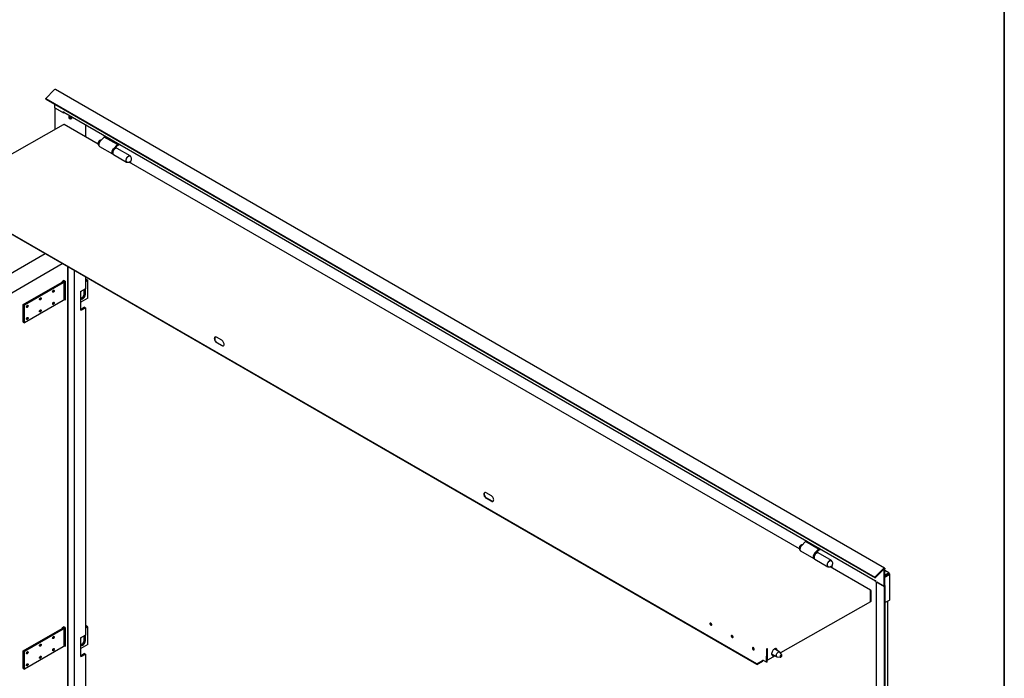
# Model space of a CAD drawing. Units: millimetres. Extents: x 9 to 412, y 8 to 290.
# Drawn here: x 341 to 412, y 89 to 137 of the extents above; entities that cross this region are included whole.
import ezdxf

# ---------------------------------------------------------------- set-up
doc = ezdxf.new("R2010")
doc.units = ezdxf.units.MM
doc.layers.add('CARTIGLIO', color=7, linetype='Continuous')

msp = doc.modelspace()

# ---------------------------------------------------------------- linework, layer by layer
at = {"color": 7, "linetype": 'Continuous', "lineweight": 25}
for p, q in [((402.9116, 97.1229), (343.3732, 131.4937)), ((343.2916, 131.4675), (342.6765, 130.8538)), ((342.6765, 130.8538), (402.2148, 96.4831)), ((342.695, 130.8057), (342.6765, 130.8538)), ((342.695, 130.8057), (402.2334, 96.4349)), ((343.3417, 130.1825), (343.3417, 130.4324)), ((343.3417, 130.1825), (343.9569, 129.8274)), ((343.3417, 130.1825), (343.3417, 128.6398)), ((343.3417, 130.1825), (343.8768, 129.8737)), ((343.9569, 129.9172), (343.9593, 129.9159)), ((343.9569, 129.8274), (343.9569, 129.9172)), ((343.9569, 129.8274), (344.0025, 129.8537)), ((343.9821, 129.8655), (402.265, 96.2195)), ((344.3388, 129.5144), (344.3392, 129.5263)), ((344.3733, 129.4326), (344.4356, 129.3967)), ((344.4637, 129.4874), (344.4637, 129.5044)), ((344.5092, 129.4941), (344.4786, 129.5224)), ((344.5179, 129.4548), (344.5179, 129.4548)), ((343.932, 128.9746), (336.5312, 124.7769)), ((343.9688, 128.9788), (343.957, 128.9722)), ((346.4477, 127.5644), (343.9935, 128.9811)), ((345.5267, 128.9738), (345.5267, 128.096)), ((346.8814, 128.0894), (346.5961, 127.7962)), ((346.97, 128.1406), (346.8814, 128.0894)), ((347.8242, 127.5452), (346.8814, 128.0894)), ((346.5341, 127.4192), (347.4769, 126.8749)), ((347.8242, 127.5452), (347.5389, 127.2519)), ((347.6642, 127.299), (347.8366, 127.4761)), ((347.7078, 127.326), (347.6968, 127.3324)), ((347.7078, 127.326), (347.6969, 127.3017)), ((347.7319, 127.3166), (347.6996, 127.3353)), ((347.7404, 127.2867), (347.7329, 127.2911)), ((348.7454, 126.7315), (347.8026, 127.2758)), ((347.9128, 127.5963), (347.8242, 127.5452)), ((347.8366, 127.4761), (347.9788, 127.5582)), ((347.4995, 126.8869), (347.507, 126.8826)), ((347.5476, 126.8341), (348.4904, 126.2898)), ((396.7937, 98.5002), (348.6594, 126.2876)), ((348.7303, 126.3179), (348.7298, 126.2469)), ((348.7952, 126.2092), (348.7965, 126.3806)), ((393.73, 90.2052), (336.3224, 123.346)), ((393.7302, 90.238), (336.3226, 123.3788)), ((342.635, 119.7017), (325.83, 109.9665)), ((325.6033, 108.4152), (343.8628, 118.993)), ((344.2729, 61.9285), (344.2729, 118.7562)), ((344.3013, 61.9122), (344.3013, 118.7398)), ((344.7394, 62.1779), (344.7394, 118.4869)), ((341.0681, 116.0634), (343.851, 117.6756)), ((343.8935, 117.6511), (341.1106, 116.039)), ((341.113, 116.0376), (343.8958, 117.6497)), ((343.9383, 117.6253), (341.1555, 116.0132)), ((343.8798, 117.7331), (343.974, 117.7876)), ((343.8798, 117.6923), (343.8798, 117.7331)), ((343.9499, 117.7091), (343.9499, 117.7299)), ((344.0766, 117.7367), (343.9881, 117.7876)), ((344.0132, 116.4506), (344.0132, 117.7299)), ((344.0766, 117.7367), (344.0766, 116.3758)), ((345.5267, 118.0324), (345.5267, 117.19)), ((345.5267, 117.7941), (345.6163, 117.8458)), ((345.6587, 117.8214), (345.5267, 117.7452)), ((345.5267, 117.7424), (345.6611, 117.82)), ((345.7035, 117.7955), (345.5267, 117.6934)), ((345.6587, 117.8214), (345.6163, 117.8458)), ((345.6587, 117.8186), (345.6587, 117.8214)), ((345.7035, 117.7955), (345.6611, 117.82)), ((345.7035, 116.5163), (345.7035, 117.7955)), ((345.2024, 115.6625), (345.2024, 117.0234)), ((345.5267, 117.19), (345.2698, 117.0417)), ((345.4395, 116.832), (345.4395, 117.1397)), ((345.4819, 117.1641), (345.4819, 116.8075)), ((345.4843, 116.8061), (345.4843, 117.1655)), ((345.5267, 116.7816), (345.5267, 117.19)), ((341.0681, 114.7842), (341.0681, 116.0634)), ((341.0681, 116.0634), (341.1106, 116.039)), ((341.1106, 114.7597), (341.1106, 116.039)), ((341.113, 114.7584), (341.113, 116.0376)), ((341.113, 116.0376), (341.1555, 116.0132)), ((343.9383, 116.3461), (341.1555, 114.7339)), ((341.1555, 114.7339), (341.1555, 116.0132)), ((344.0766, 116.3758), (344.0062, 116.4163)), ((344.0163, 116.4431), (344.0127, 116.445)), ((344.0766, 116.4084), (344.0163, 116.4431)), ((345.7035, 116.5163), (345.2024, 116.227)), ((345.4725, 115.8604), (345.2156, 115.7121)), ((345.2698, 115.6808), (345.5267, 115.8291)), ((345.4725, 115.8604), (345.5267, 115.8291)), ((345.5267, 115.8291), (345.5267, 92.3127)), ((341.0681, 114.7842), (341.1106, 114.7597)), ((341.113, 114.7611), (341.1106, 114.7597)), ((341.113, 114.7584), (341.1555, 114.7339)), ((354.9469, 113.3212), (355.324, 113.1035)), ((355.3269, 113.4862), (354.9498, 113.7039)), ((354.9752, 113.3373), (355.3523, 113.1196)), ((374.6781, 102.315), (374.301, 102.5328)), ((374.2981, 102.1501), (374.6752, 101.9323)), ((374.3264, 102.1661), (374.7035, 101.9484)), ((397.2274, 99.0253), (396.9421, 98.7321)), ((397.316, 99.0765), (397.2274, 99.0253)), ((398.1702, 98.481), (397.2274, 99.0253)), ((396.8801, 98.3551), (397.8229, 97.8108)), ((398.1702, 98.481), (397.8849, 98.1878)), ((398.0103, 98.2349), (398.1826, 98.412)), ((398.0538, 98.2619), (398.0428, 98.2683)), ((398.0779, 98.2525), (398.0456, 98.2712)), ((398.2588, 98.5322), (398.1702, 98.481)), ((398.1826, 98.412), (398.3248, 98.4941)), ((397.8455, 97.8228), (397.853, 97.8184)), ((397.8936, 97.77), (398.8365, 97.2257)), ((398.0538, 98.2619), (398.0429, 98.2376)), ((398.0864, 98.2226), (398.0789, 98.2269)), ((399.0914, 97.6674), (398.1486, 98.2117)), ((401.9055, 95.5492), (399.0054, 97.2234)), ((399.0763, 97.2538), (399.0758, 97.1828)), ((399.1412, 97.145), (399.1425, 97.3164)), ((402.83, 97.0967), (402.2148, 96.4831)), ((402.8485, 97.0486), (402.2334, 96.4349)), ((402.8801, 95.8118), (402.8801, 97.0412)), ((402.9343, 95.8431), (402.9343, 97.0725)), ((403.2166, 96.7972), (402.9343, 96.9602)), ((402.2334, 96.4349), (402.2148, 96.4831)), ((402.265, 96.2567), (402.2626, 96.2581)), ((402.265, 96.1669), (402.265, 96.2567)), ((402.265, 96.1669), (402.8801, 95.8118)), ((402.9343, 96.638), (403.165, 96.7712)), ((403.165, 96.6896), (402.9343, 96.5564)), ((402.9343, 96.5448), (403.17, 96.6809)), ((402.9343, 96.4632), (403.2408, 96.6401)), ((403.0593, 96.6282), (402.9343, 96.556)), ((402.9343, 96.5506), (403.064, 96.6254)), ((403.0593, 96.6285), (403.0593, 96.6282)), ((403.1413, 96.6643), (403.1345, 96.6719)), ((403.1583, 96.7915), (403.1441, 96.7833)), ((403.165, 96.7712), (403.1441, 96.7833)), ((403.165, 96.6896), (403.165, 96.7712)), ((403.17, 96.6867), (403.2408, 96.7275)), ((403.17, 96.703), (403.17, 96.6867)), ((403.17, 96.6867), (403.1842, 96.6785)), ((403.17, 96.6809), (403.2408, 96.6401)), ((403.2408, 96.7438), (403.2408, 96.7275)), ((403.2408, 96.7275), (403.2549, 96.7193)), ((403.2408, 96.6159), (403.2408, 96.6401)), ((403.2408, 96.6159), (403.2549, 96.6241)), ((403.2891, 94.878), (403.2891, 96.6717)), ((401.8808, 95.5469), (401.869, 95.5402)), ((401.8941, 95.5136), (401.9159, 95.526)), ((401.8982, 94.6998), (401.9041, 95.4788)), ((401.9111, 95.4963), (401.899, 95.5033)), ((401.9053, 94.7173), (401.9111, 95.4963)), ((401.9394, 95.5124), (401.9111, 95.4963)), ((401.9394, 95.5124), (401.9159, 95.526)), ((401.9336, 94.7333), (401.9394, 95.5124)), ((402.3129, 96.1392), (402.3129, 83.1009)), ((402.8801, 95.8118), (402.3451, 96.1206)), ((402.8801, 95.8118), (402.9343, 95.8431)), ((402.8801, 95.8118), (402.8801, 28.6649)), ((402.9343, 95.8431), (402.9343, 28.6962)), ((401.9336, 94.7333), (401.9053, 94.7173)), ((402.9343, 94.6454), (403.2549, 94.8304)), ((403.1504, 83.5073), (403.1504, 94.7701)), ((401.8982, 94.6998), (395.4318, 91.032)), ((401.9053, 94.7173), (401.8984, 94.7213)), ((341.0681, 91.1862), (343.851, 92.7983)), ((343.8935, 92.7738), (341.1106, 91.1617)), ((341.113, 91.1604), (343.8958, 92.7725)), ((343.9383, 92.748), (341.1555, 91.1359)), ((343.8798, 92.8558), (343.974, 92.9104)), ((343.8798, 92.815), (343.8798, 92.8558)), ((343.9499, 92.8318), (343.9499, 92.8526)), ((344.0766, 92.8594), (343.9881, 92.9104)), ((344.0132, 91.5734), (344.0132, 92.8526)), ((344.0766, 92.8594), (344.0766, 91.4985)), ((345.5267, 92.9169), (345.6163, 92.9686)), ((345.6587, 92.9441), (345.5267, 92.8679)), ((345.5267, 92.8652), (345.6611, 92.9427)), ((345.7035, 92.9182), (345.5267, 92.8162)), ((345.6587, 92.9441), (345.6163, 92.9686)), ((345.6587, 92.9414), (345.6587, 92.9441)), ((345.7035, 92.9182), (345.6611, 92.9427)), ((345.7035, 91.639), (345.7035, 92.9182)), ((345.2024, 90.7852), (345.2024, 92.1461)), ((345.5267, 92.3127), (345.2698, 92.1644)), ((345.4395, 91.9547), (345.4395, 92.2624)), ((345.4819, 92.2869), (345.4819, 91.9302)), ((345.4843, 91.9289), (345.4843, 92.2882)), ((345.5267, 91.9044), (345.5267, 92.3127)), ((343.9383, 91.4688), (341.1555, 89.8567)), ((344.0766, 91.4985), (344.0062, 91.5391)), ((344.0163, 91.5658), (344.0127, 91.5677)), ((344.0766, 91.5311), (344.0163, 91.5658)), ((345.7035, 91.639), (345.2024, 91.3497)), ((394.4208, 91.2747), (394.4491, 91.2908)), ((394.4444, 91.2611), (394.4208, 91.2747)), ((394.4376, 90.359), (394.4444, 91.2611)), ((394.4727, 91.2772), (394.4444, 91.2611)), ((394.4727, 91.2772), (394.4491, 91.2908)), ((394.4562, 91.303), (394.468, 91.3097)), ((394.4565, 91.3358), (394.4683, 91.3425)), ((394.4659, 90.3751), (394.4727, 91.2772)), ((394.4683, 91.3425), (394.468, 91.3097)), ((394.4692, 90.5183), (394.475, 91.2974)), ((394.4974, 90.502), (394.5033, 91.281)), ((395.3765, 91.0993), (394.999, 91.3172)), ((341.0681, 89.9069), (341.0681, 91.1862)), ((341.0681, 91.1862), (341.1106, 91.1617)), ((341.1106, 89.8825), (341.1106, 91.1617)), ((341.113, 91.1604), (341.1555, 91.1359)), ((341.113, 89.8811), (341.113, 91.1604)), ((341.1555, 89.8567), (341.1555, 91.1359)), ((345.4725, 90.9831), (345.2156, 90.8348)), ((345.2698, 90.8035), (345.5267, 90.9518)), ((345.4725, 90.9831), (345.5267, 90.9518)), ((345.5267, 90.9518), (345.5267, 67.2994)), ((394.1616, 90.4909), (394.1618, 90.5182)), ((394.4376, 90.359), (394.1618, 90.5182)), ((394.4974, 90.502), (394.4692, 90.5183)), ((394.47, 90.917), (394.4722, 90.9183)), ((394.4718, 91.1597), (394.474, 91.1585)), ((395.0592, 90.8206), (394.4974, 90.502)), ((394.799, 90.9708), (395.1765, 90.7529)), ((395.2056, 90.7439), (395.4353, 90.7228)), ((395.532, 90.8902), (395.3989, 91.0786)), ((341.0681, 89.9069), (341.1106, 89.8825)), ((341.113, 89.8838), (341.1106, 89.8825)), ((341.113, 89.8811), (341.1555, 89.8567)), ((393.73, 90.2052), (394.1542, 90.4459)), ((393.7302, 90.238), (393.73, 90.2052)), ((393.7302, 90.238), (394.1545, 90.4787)), ((394.4659, 90.3751), (394.4376, 90.359))]:
    msp.add_line(p, q, dxfattribs=at)
at = {"color": 7, "linetype": 'Continuous', "lineweight": 25, "flags": 128}
for points in [[(344.4517, 129.3943), (344.4709, 129.3909), (344.5002, 129.3958), (344.5313, 129.4113), (344.5617, 129.4361), (344.5893, 129.4686), (344.6103, 129.5028)], [(344.5117, 129.5616), (344.5109, 129.5563), (344.5099, 129.5501)], [(344.5563, 129.5233), (344.5607, 129.5275), (344.5633, 129.53)], [(346.5961, 127.7962), (346.5609, 127.7546), (346.5305, 127.7074), (346.5066, 127.6569), (346.4902, 127.6057), (346.4821, 127.5561), (346.4827, 127.5106), (346.4921, 127.4713), (346.5096, 127.4403), (346.5341, 127.4192)], [(347.5389, 127.2519), (347.5037, 127.2103), (347.4734, 127.1631), (347.4494, 127.1127), (347.433, 127.0614), (347.4249, 127.0118), (347.4255, 126.9663), (347.4349, 126.9271), (347.4524, 126.896), (347.4774, 126.8747), (347.5085, 126.8641), (347.5173, 126.8632)], [(347.8026, 127.2758), (347.7939, 127.2802), (347.7622, 127.2876), (347.7265, 127.2842), (347.6884, 127.2703), (347.6497, 127.2464), (347.6122, 127.2137), (347.5776, 127.1737), (347.5474, 127.1283), (347.5232, 127.0794), (347.506, 127.0294), (347.4965, 126.9806), (347.4953, 126.9352), (347.5024, 126.8954), (347.5175, 126.8629), (347.5398, 126.8392), (347.5476, 126.8341)], [(348.792, 126.6654), (348.7825, 126.6909), (348.7629, 126.7182), (348.7367, 126.7359), (348.705, 126.7433), (348.6693, 126.7399), (348.6312, 126.726), (348.5925, 126.7021), (348.555, 126.6695), (348.5204, 126.6295), (348.4902, 126.584), (348.466, 126.5351), (348.4488, 126.4851), (348.4394, 126.4363), (348.4382, 126.391), (348.4452, 126.3511), (348.4603, 126.3186), (348.4826, 126.295), (348.5112, 126.2813), (348.5447, 126.2781), (348.571, 126.2826)], [(348.5071, 126.3001), (348.5066, 126.3003), (348.4807, 126.3185), (348.4621, 126.3467), (348.4516, 126.3836), (348.4498, 126.4272), (348.4569, 126.4751), (348.4725, 126.525), (348.4957, 126.574), (348.5253, 126.6198), (348.5598, 126.6598), (348.5973, 126.6919), (348.636, 126.7146), (348.6737, 126.7265), (348.7084, 126.7271), (348.7384, 126.7163), (348.7449, 126.712)], [(343.8958, 117.6497), (343.915, 117.6626), (343.9306, 117.677), (343.9423, 117.6926), (343.9498, 117.709), (343.9531, 117.7259), (343.9519, 117.7429), (343.9464, 117.7596), (343.9413, 117.7687)], [(343.9383, 117.6253), (343.9633, 117.6421), (343.9837, 117.6609), (343.999, 117.6812), (344.0088, 117.7027), (344.013, 117.7247), (344.0115, 117.7468), (344.0043, 117.7686), (343.9961, 117.783)], [(343.2378, 117.0848), (343.2608, 117.0928), (343.2802, 117.089), (343.2932, 117.074), (343.2978, 117.0501), (343.2932, 117.0209), (343.2802, 116.9908), (343.2608, 116.9645), (343.2378, 116.9459), (343.2148, 116.9379), (343.1954, 116.9417), (343.1824, 116.9567), (343.1778, 116.9806), (343.1824, 117.0098), (343.1954, 117.0398), (343.2148, 117.0662), (343.2378, 117.0848)], [(345.2024, 116.5032), (345.2234, 116.5082), (345.2627, 116.5258), (345.3021, 116.5536), (345.3394, 116.5903), (345.3729, 116.634), (345.4009, 116.6824), (345.422, 116.7333), (345.4351, 116.784), (345.4395, 116.832)], [(345.2024, 116.482), (345.2117, 116.4725), (345.2397, 116.4564), (345.2732, 116.4514), (345.3106, 116.4579), (345.3499, 116.4755), (345.3893, 116.5033), (345.4266, 116.54), (345.4601, 116.5836), (345.4881, 116.6321), (345.5092, 116.683), (345.5223, 116.7337), (345.5267, 116.7816)], [(345.4819, 116.8075), (345.4775, 116.7595), (345.4644, 116.7088), (345.4434, 116.658), (345.4154, 116.6095), (345.3818, 116.5658), (345.3445, 116.5291), (345.3051, 116.5013), (345.2658, 116.4837), (345.2284, 116.4772), (345.2046, 116.4795)], [(345.2055, 116.4785), (345.2308, 116.4759), (345.2682, 116.4824), (345.3075, 116.4999), (345.3468, 116.5278), (345.3842, 116.5644), (345.4177, 116.6081), (345.4457, 116.6566), (345.4668, 116.7075), (345.4798, 116.7582), (345.4843, 116.8061)], [(341.3555, 115.9943), (341.3784, 116.0023), (341.3979, 115.9986), (341.4109, 115.9836), (341.4155, 115.9597), (341.4109, 115.9305), (341.3979, 115.9004), (341.3784, 115.8741), (341.3555, 115.8555), (341.3325, 115.8475), (341.3131, 115.8512), (341.3001, 115.8662), (341.2955, 115.8901), (341.3001, 115.9194), (341.3131, 115.9494), (341.3325, 115.9757), (341.3555, 115.9943)], [(342.2966, 116.5395), (342.3196, 116.5475), (342.3391, 116.5438), (342.3521, 116.5288), (342.3566, 116.5049), (342.3521, 116.4757), (342.3391, 116.4456), (342.3196, 116.4193), (342.2966, 116.4007), (342.2737, 116.3927), (342.2542, 116.3965), (342.2412, 116.4115), (342.2366, 116.4354), (342.2412, 116.4646), (342.2542, 116.4946), (342.2737, 116.5209), (342.2966, 116.5395)], [(343.2378, 116.2138), (343.2608, 116.2218), (343.2802, 116.218), (343.2932, 116.203), (343.2978, 116.1791), (343.2932, 116.1499), (343.2802, 116.1199), (343.2608, 116.0935), (343.2378, 116.075), (343.2148, 116.0669), (343.1954, 116.0707), (343.1824, 116.0857), (343.1778, 116.1096), (343.1824, 116.1388), (343.1954, 116.1689), (343.2148, 116.1952), (343.2378, 116.2138)], [(344.0742, 116.5544), (344.0448, 116.5387), (344.0132, 116.5268)], [(342.2966, 115.6686), (342.3196, 115.6766), (342.3391, 115.6728), (342.3521, 115.6578), (342.3566, 115.6339), (342.3521, 115.6047), (342.3391, 115.5746), (342.3196, 115.5483), (342.2966, 115.5297), (342.2737, 115.5217), (342.2542, 115.5255), (342.2412, 115.5405), (342.2366, 115.5644), (342.2412, 115.5936), (342.2542, 115.6236), (342.2737, 115.65), (342.2966, 115.6686)], [(341.3555, 115.1233), (341.3784, 115.1314), (341.3979, 115.1276), (341.4109, 115.1126), (341.4155, 115.0887), (341.4109, 115.0595), (341.3979, 115.0294), (341.3784, 115.0031), (341.3555, 114.9845), (341.3325, 114.9765), (341.3131, 114.9803), (341.3001, 114.9953), (341.2955, 115.0192), (341.3001, 115.0484), (341.3131, 115.0784), (341.3325, 115.1047), (341.3555, 115.1233)], [(354.9498, 113.7039), (354.913, 113.7203), (354.8781, 113.7263), (354.8466, 113.7216), (354.8203, 113.7064), (354.8003, 113.6814), (354.7878, 113.648), (354.7834, 113.6078), (354.7872, 113.5629), (354.7991, 113.5154), (354.8185, 113.4678), (354.8444, 113.4224), (354.8755, 113.3815), (354.9102, 113.3472), (354.9469, 113.3212)], [(354.8482, 113.7221), (354.8286, 113.6975), (354.8161, 113.6641), (354.8117, 113.6239), (354.8155, 113.5789), (354.8274, 113.5314), (354.8467, 113.4838), (354.8726, 113.4384), (354.9038, 113.3976), (354.9385, 113.3633), (354.9752, 113.3373)], [(355.324, 113.1035), (355.3608, 113.0871), (355.3958, 113.0812), (355.4272, 113.0859), (355.4536, 113.1011), (355.4735, 113.126), (355.486, 113.1594), (355.4905, 113.1996), (355.4867, 113.2446), (355.4748, 113.2921), (355.4554, 113.3397), (355.4295, 113.3851), (355.3984, 113.426), (355.3636, 113.4602), (355.3269, 113.4862)], [(374.301, 102.5328), (374.2642, 102.5492), (374.2292, 102.5551), (374.1978, 102.5504), (374.1714, 102.5352), (374.1515, 102.5102), (374.139, 102.4768), (374.1345, 102.4367), (374.1383, 102.3917), (374.1502, 102.3442), (374.1696, 102.2966), (374.1955, 102.2512), (374.2266, 102.2103), (374.2614, 102.176), (374.2981, 102.1501)], [(374.1994, 102.5509), (374.1798, 102.5263), (374.1673, 102.4929), (374.1628, 102.4527), (374.1666, 102.4077), (374.1785, 102.3602), (374.1979, 102.3126), (374.2238, 102.2672), (374.2549, 102.2264), (374.2897, 102.1921), (374.3264, 102.1661)], [(374.6752, 101.9323), (374.7119, 101.916), (374.7469, 101.91), (374.7784, 101.9147), (374.8047, 101.9299), (374.8247, 101.9549), (374.8372, 101.9883), (374.8416, 102.0285), (374.8378, 102.0734), (374.8259, 102.1209), (374.8065, 102.1685), (374.7806, 102.2139), (374.7495, 102.2548), (374.7148, 102.2891), (374.6781, 102.315)], [(396.9421, 98.7321), (396.9069, 98.6904), (396.8765, 98.6433), (396.8526, 98.5928), (396.8362, 98.5415), (396.8281, 98.4919), (396.8287, 98.4464), (396.8381, 98.4072), (396.8556, 98.3762), (396.8801, 98.3551)], [(397.8849, 98.1878), (397.8497, 98.1462), (397.8194, 98.099), (397.7954, 98.0485), (397.779, 97.9973), (397.7709, 97.9477), (397.7715, 97.9022), (397.7809, 97.8629), (397.7984, 97.8319), (397.8234, 97.8106), (397.8545, 97.8), (397.8633, 97.7991)], [(398.1486, 98.2117), (398.1399, 98.2161), (398.1082, 98.2234), (398.0725, 98.2201), (398.0344, 98.2061), (397.9957, 98.1823), (397.9582, 98.1496), (397.9236, 98.1096), (397.8934, 98.0641), (397.8692, 98.0153), (397.852, 97.9653), (397.8425, 97.9165), (397.8413, 97.8711), (397.8484, 97.8313), (397.8635, 97.7988), (397.8858, 97.7751), (397.8936, 97.77)], [(399.138, 97.6013), (399.1285, 97.6267), (399.1089, 97.654), (399.0827, 97.6718), (399.051, 97.6792), (399.0153, 97.6758), (398.9772, 97.6619), (398.9385, 97.638), (398.901, 97.6053), (398.8664, 97.5653), (398.8362, 97.5199), (398.812, 97.471), (398.7948, 97.421), (398.7854, 97.3722), (398.7842, 97.3268), (398.7912, 97.287), (398.8063, 97.2545), (398.8286, 97.2308), (398.8572, 97.2171), (398.8907, 97.214), (398.917, 97.2184)], [(398.8531, 97.236), (398.8526, 97.2362), (398.8267, 97.2543), (398.8081, 97.2826), (398.7976, 97.3195), (398.7958, 97.3631), (398.8029, 97.411), (398.8185, 97.4608), (398.8417, 97.5099), (398.8713, 97.5556), (398.9058, 97.5956), (398.9433, 97.6278), (398.982, 97.6505), (399.0197, 97.6624), (399.0544, 97.663), (399.0844, 97.6522), (399.0909, 97.6479)], [(402.83, 97.0967), (402.8481, 97.112), (402.8667, 97.1226), (402.8848, 97.1276), (402.9012, 97.127), (402.915, 97.1206), (402.9256, 97.1089), (402.9321, 97.0926), (402.9343, 97.0725)], [(402.8485, 97.0486), (402.854, 97.0532), (402.8596, 97.0564), (402.8651, 97.0579), (402.8701, 97.0577), (402.8743, 97.0558), (402.8775, 97.0523), (402.8795, 97.0473), (402.8801, 97.0412)], [(402.2626, 96.2581), (402.2641, 96.2414), (402.265, 96.2375)], [(343.8958, 92.7725), (343.915, 92.7854), (343.9306, 92.7998), (343.9423, 92.8153), (343.9498, 92.8318), (343.9531, 92.8486), (343.9519, 92.8656), (343.9464, 92.8823), (343.9413, 92.8914)], [(343.9383, 92.748), (343.9633, 92.7648), (343.9837, 92.7836), (343.999, 92.804), (344.0088, 92.8254), (344.013, 92.8474), (344.0115, 92.8696), (344.0043, 92.8913), (343.9961, 92.9058)], [(390.4344, 93.1711), (390.411, 93.1795), (390.3906, 93.1767), (390.3761, 93.1629), (390.3694, 93.1401), (390.3713, 93.1113), (390.3818, 93.0804), (390.3992, 93.0517), (390.4214, 93.0289), (390.4452, 93.0151), (390.4675, 93.0123), (390.4852, 93.0207), (390.496, 93.0393), (390.4984, 93.0656), (390.4921, 93.0959), (390.4779, 93.1262), (390.4578, 93.1525), (390.4344, 93.1711)], [(390.4616, 93.0422), (390.4386, 93.0608), (390.4193, 93.0872), (390.4064, 93.1173), (390.402, 93.1466), (390.4068, 93.1707), (390.4123, 93.1793)], [(390.4944, 93.0346), (390.4846, 93.0343), (390.4616, 93.0422)], [(343.2378, 92.2075), (343.2608, 92.2155), (343.2802, 92.2117), (343.2932, 92.1967), (343.2978, 92.1728), (343.2932, 92.1436), (343.2802, 92.1136), (343.2608, 92.0872), (343.2378, 92.0687), (343.2148, 92.0606), (343.1954, 92.0644), (343.1824, 92.0794), (343.1778, 92.1033), (343.1824, 92.1325), (343.1954, 92.1626), (343.2148, 92.1889), (343.2378, 92.2075)], [(345.2024, 91.6259), (345.2234, 91.6309), (345.2627, 91.6485), (345.3021, 91.6764), (345.3394, 91.713), (345.3729, 91.7567), (345.4009, 91.8052), (345.422, 91.856), (345.4351, 91.9067), (345.4395, 91.9547)], [(345.2024, 91.6047), (345.2117, 91.5953), (345.2397, 91.5791), (345.2732, 91.5741), (345.3106, 91.5806), (345.3499, 91.5982), (345.3893, 91.626), (345.4266, 91.6627), (345.4601, 91.7063), (345.4881, 91.7548), (345.5092, 91.8057), (345.5223, 91.8564), (345.5267, 91.9044)], [(345.4819, 91.9302), (345.4775, 91.8822), (345.4644, 91.8315), (345.4434, 91.7807), (345.4154, 91.7322), (345.3818, 91.6885), (345.3445, 91.6519), (345.3051, 91.624), (345.2658, 91.6064), (345.2284, 91.6), (345.2046, 91.6022)], [(345.2055, 91.6012), (345.2308, 91.5986), (345.2682, 91.6051), (345.3075, 91.6227), (345.3468, 91.6505), (345.3842, 91.6872), (345.4177, 91.7308), (345.4457, 91.7793), (345.4668, 91.8302), (345.4798, 91.8809), (345.4843, 91.9289)], [(391.9665, 92.2866), (391.943, 92.2951), (391.9227, 92.2922), (391.9081, 92.2785), (391.9014, 92.2556), (391.9034, 92.2269), (391.9138, 92.196), (391.9313, 92.1672), (391.9534, 92.1444), (391.9773, 92.1307), (391.9996, 92.1278), (392.0173, 92.1363), (392.0281, 92.1549), (392.0305, 92.1811), (392.0242, 92.2115), (392.01, 92.2418), (391.9899, 92.268), (391.9665, 92.2866)], [(391.9937, 92.1578), (391.9707, 92.1764), (391.9513, 92.2027), (391.9385, 92.2329), (391.9341, 92.2622), (391.9389, 92.2862), (391.9443, 92.2949)], [(392.0265, 92.1501), (392.0167, 92.1498), (391.9937, 92.1578)], [(342.2966, 91.6623), (342.3196, 91.6703), (342.3391, 91.6665), (342.3521, 91.6515), (342.3566, 91.6276), (342.3521, 91.5984), (342.3391, 91.5683), (342.3196, 91.542), (342.2966, 91.5234), (342.2737, 91.5154), (342.2542, 91.5192), (342.2412, 91.5342), (342.2366, 91.5581), (342.2412, 91.5873), (342.2542, 91.6173), (342.2737, 91.6437), (342.2966, 91.6623)], [(343.2378, 91.3365), (343.2608, 91.3445), (343.2802, 91.3407), (343.2932, 91.3258), (343.2978, 91.3018), (343.2932, 91.2726), (343.2802, 91.2426), (343.2608, 91.2163), (343.2378, 91.1977), (343.2148, 91.1897), (343.1954, 91.1934), (343.1824, 91.2084), (343.1778, 91.2323), (343.1824, 91.2615), (343.1954, 91.2916), (343.2148, 91.3179), (343.2378, 91.3365)], [(344.0742, 91.6772), (344.0448, 91.6615), (344.0132, 91.6495)], [(393.4868, 91.409), (393.4633, 91.4174), (393.4429, 91.4146), (393.4284, 91.4008), (393.4217, 91.378), (393.4237, 91.3492), (393.4341, 91.3184), (393.4516, 91.2896), (393.4737, 91.2668), (393.4975, 91.253), (393.5198, 91.2502), (393.5376, 91.2586), (393.5484, 91.2772), (393.5508, 91.3035), (393.5445, 91.3338), (393.5303, 91.3642), (393.5101, 91.3904), (393.4868, 91.409)], [(393.514, 91.2801), (393.491, 91.2987), (393.4716, 91.3251), (393.4587, 91.3552), (393.4544, 91.3845), (393.4591, 91.4086), (393.4646, 91.4172)], [(393.5467, 91.2725), (393.537, 91.2722), (393.514, 91.2801)], [(395.1997, 91.2014), (395.1988, 91.2234), (395.1905, 91.266), (395.1738, 91.3007), (395.1494, 91.326), (395.1186, 91.3409), (395.0825, 91.3446), (395.0427, 91.337), (395.0011, 91.3184), (394.9594, 91.2897), (394.9195, 91.2521), (394.883, 91.2073), (394.8517, 91.1571), (394.8268, 91.1039), (394.8094, 91.0498), (394.8003, 90.9974), (394.8, 90.9488), (394.8083, 90.9062), (394.825, 90.8715), (394.8493, 90.8462), (394.8802, 90.8313), (394.9163, 90.8276), (394.956, 90.8352), (394.9976, 90.8537), (394.9976, 90.8537)], [(341.3555, 91.117), (341.3784, 91.1251), (341.3979, 91.1213), (341.4109, 91.1063), (341.4155, 91.0824), (341.4109, 91.0532), (341.3979, 91.0231), (341.3784, 90.9968), (341.3555, 90.9782), (341.3325, 90.9702), (341.3131, 90.974), (341.3001, 90.989), (341.2955, 91.0129), (341.3001, 91.0421), (341.3131, 91.0721), (341.3325, 91.0984), (341.3555, 91.117)], [(342.2966, 90.7913), (342.3196, 90.7993), (342.3391, 90.7955), (342.3521, 90.7805), (342.3566, 90.7566), (342.3521, 90.7274), (342.3391, 90.6974), (342.3196, 90.671), (342.2966, 90.6525), (342.2737, 90.6444), (342.2542, 90.6482), (342.2412, 90.6632), (342.2366, 90.6871), (342.2412, 90.7163), (342.2542, 90.7464), (342.2737, 90.7727), (342.2966, 90.7913)], [(395.2056, 90.7439), (395.1924, 90.7463), (395.1668, 90.7598), (395.148, 90.7837), (395.1374, 90.8166), (395.1354, 90.8563), (395.1424, 90.9005), (395.1578, 90.9463), (395.1806, 90.9908), (395.2095, 91.0312), (395.2425, 91.065), (395.2777, 91.0901)], [(395.2777, 91.0901), (395.3129, 91.1049), (395.3457, 91.1085), (395.3742, 91.1006), (395.3966, 91.0817), (395.3989, 91.0786)], [(395.4714, 90.896), (395.4472, 90.8773), (395.4258, 90.851), (395.4099, 90.8202), (395.4013, 90.7887), (395.401, 90.7602), (395.4092, 90.7382), (395.4249, 90.7253), (395.446, 90.7232), (395.4702, 90.7319), (395.4944, 90.7506), (395.5158, 90.7769), (395.5317, 90.8077), (395.5403, 90.8392), (395.5405, 90.8677), (395.5323, 90.8897), (395.5167, 90.9026), (395.4955, 90.9047), (395.4714, 90.896)], [(341.3555, 90.2461), (341.3784, 90.2541), (341.3979, 90.2503), (341.4109, 90.2353), (341.4155, 90.2114), (341.4109, 90.1822), (341.3979, 90.1521), (341.3784, 90.1258), (341.3555, 90.1072), (341.3325, 90.0992), (341.3131, 90.103), (341.3001, 90.118), (341.2955, 90.1419), (341.3001, 90.1711), (341.3131, 90.2011), (341.3325, 90.2275), (341.3555, 90.2461)]]:
    msp.add_lwpolyline(points, dxfattribs=at)
at = {"color": 7, "linetype": 'Continuous', "lineweight": 25}
for centre, radius, start, end in [((343.3506, 131.424), 0.0733, 72.022193, 143.605567), ((344.0132, 129.9099), 0.0542, 173.701153, 234.986667), ((344.4214, 129.5003), 0.0831, 174.067135, 234.620684), ((344.5898, 129.4978), 0.2513, 146.67707, 177.468551), ((344.4837, 129.4644), 0.0831, 174.067135, 234.620684), ((344.6521, 129.4619), 0.2513, 146.67707, 177.468551), ((343.9195, 130.2661), 0.9305, 306.013245, 309.11923), ((344.3634, 130.0624), 0.5856, 280.148429, 284.150304), ((343.9165, 130.2754), 0.9394, 306.013245, 309.11923), ((344.3646, 130.0593), 0.5912, 280.148429, 284.150304), ((344.5078, 129.546), 0.00225, 234.218771, 297.729115), ((344.5047, 129.5492), 0.00667, 309.13805, 350.860782), ((343.6041, 129.6922), 0.9166, 350.862962, 351.788608), ((343.8904, 129.3518), 0.6332, 8.938461, 12.240757), ((344.5047, 129.4892), 0.00667, 12.179928, 47.226881), ((344.509, 129.5481), 0.00225, 2.278772, 65.791948), ((343.897, 129.3597), 0.6272, 8.938461, 12.240757), ((344.5137, 129.454), 0.00427, 10.512181, 47.571075), ((343.9423, 129.6567), 0.6263, 342.738245, 347.153698), ((343.9452, 129.6569), 0.6323, 342.738245, 347.153698), ((344.1228, 129.9891), 0.645, 312.864199, 314.036283), ((343.9423, 128.9516), 0.0253, 54.510207, 114.11556), ((343.9831, 128.9585), 0.0249, 65.495381, 125.143626), ((346.6777, 127.6308), 0.2394, 92.356383, 217.407833), ((347.6865, 127.197), 0.1048, 63.755241, 114.181078), ((347.687, 127.2389), 0.0897, 32.904897, 76.552356), ((347.5579, 126.9741), 0.1049, 185.658775, 236.232605), ((348.6019, 126.52), 0.2394, 359.568889, 53.319367), ((348.6019, 126.52), 0.2394, 246.68601, 359.568889), ((343.8407, 117.7302), 0.049, 322.959967, 9.725217), ((343.8641, 117.7294), 0.0837, 290.582224, 26.833104), ((343.981, 117.774), 0.0154, 62.667344, 117.448114), ((343.1357, 117.0741), 0.1169, 292.11419, 7.803212), ((343.1396, 117.0718), 0.1153, 290.433572, 9.74485), ((345.1968, 117.1769), 0.1537, 272.056718, 298.338693), ((341.2534, 115.9837), 0.1169, 292.11419, 7.803212), ((341.2573, 115.9814), 0.1153, 290.433572, 9.74485), ((342.1949, 116.5287), 0.1165, 291.82689, 8.351532), ((342.1984, 116.5266), 0.1153, 290.433572, 9.74485), ((343.1361, 116.2029), 0.1165, 291.82689, 8.351532), ((343.1396, 116.2009), 0.1153, 290.433572, 9.74485), ((343.887, 116.4619), 0.1267, 293.907632, 354.906263), ((343.9402, 116.6868), 0.2524, 286.691033, 302.710847), ((342.1949, 115.6577), 0.1165, 291.82689, 8.351532), ((342.1984, 115.6556), 0.1153, 290.433572, 9.74485), ((345.1949, 115.7493), 0.0426, 280.040432, 298.988828), ((345.1968, 115.816), 0.1537, 272.056719, 298.338692), ((341.2534, 115.1127), 0.1169, 292.11419, 7.803212), ((341.2573, 115.1104), 0.1153, 290.433572, 9.74485), ((355.4237, 113.2255), 0.1277, 236.029592, 283.688325), ((374.7748, 102.0543), 0.1277, 236.029592, 283.688325), ((397.0237, 98.5666), 0.2394, 92.356383, 217.407833), ((397.9039, 97.91), 0.1049, 185.658775, 236.232605), ((398.0325, 98.1329), 0.1048, 63.755241, 114.181078), ((398.033, 98.1747), 0.0897, 32.904105, 76.552321), ((398.9479, 97.4558), 0.2394, 359.568889, 53.319367), ((398.9479, 97.4558), 0.2394, 246.68601, 359.568889), ((403.0564, 96.6415), 0.0178, 295.291338, 344.381928), ((403.1905, 96.752), 0.0509, 350.785963, 129.203285), ((403.1624, 96.704), 0.0077, 352.504228, 69.989409), ((403.1814, 96.6715), 0.00753, 348.972318, 68.563267), ((403.2368, 96.6717), 0.0509, 290.783421, 69.216579), ((401.8279, 95.4761), 0.0763, 2.093063, 57.330863), ((401.8944, 95.5298), 0.0218, 349.92605, 128.331331), ((402.8746, 95.8702), 0.0645, 337.821305, 22.178695), ((402.8746, 94.7815), 0.0645, 337.821305, 22.178695), ((403.2307, 94.8839), 0.0587, 294.374658, 354.305201), ((343.8407, 92.8529), 0.049, 322.959967, 9.725217), ((343.8641, 92.8522), 0.0837, 290.582224, 26.833104), ((343.981, 92.8967), 0.0154, 62.667344, 117.448114), ((390.5129, 93.1407), 0.1149, 160.097857, 259.026846), ((343.1361, 92.1966), 0.1166, 291.827973, 8.350444), ((343.1396, 92.1946), 0.1153, 290.433572, 9.74485), ((345.1968, 92.2997), 0.1537, 272.056718, 298.338693), ((392.045, 92.2563), 0.1149, 160.097857, 259.026846), ((342.1949, 91.6514), 0.1166, 291.827948, 8.350469), ((342.1984, 91.6493), 0.1153, 290.433572, 9.74485), ((343.1361, 91.3256), 0.1165, 291.825846, 8.352579), ((343.1396, 91.3236), 0.1153, 290.433572, 9.74485), ((343.887, 91.5846), 0.1267, 293.907632, 354.906263), ((343.9409, 91.8078), 0.2506, 286.654276, 303.444644), ((393.5653, 91.3787), 0.1149, 160.097857, 259.026846), ((394.4976, 91.2708), 0.0768, 122.315324, 177.107284), ((394.4644, 91.29), 0.0154, 122.315324, 177.107284), ((394.4598, 91.2968), 0.0153, 2.093063, 57.330863), ((394.4271, 91.2783), 0.0763, 2.093063, 57.330863), ((395.0155, 91.2281), 0.1563, 356.197585, 44.906213), ((341.2537, 91.1062), 0.1165, 291.82689, 8.351532), ((341.2573, 91.1041), 0.1153, 290.433572, 9.74485), ((342.1949, 90.7804), 0.1165, 291.82689, 8.351532), ((342.1984, 90.7784), 0.1153, 290.433572, 9.74485), ((345.1949, 90.8721), 0.0426, 280.040432, 298.988828), ((345.1968, 90.9388), 0.1537, 272.056719, 298.338692), ((394.1124, 90.5114), 0.0778, 302.520655, 353.14952), ((394.1463, 90.4917), 0.0154, 302.315324, 357.107284), ((394.885, 90.998), 0.1534, 254.607314, 304.299662), ((341.2537, 90.2352), 0.1165, 291.82689, 8.351532), ((341.2573, 90.2331), 0.1153, 290.433572, 9.74485)]:
    msp.add_arc(centre, radius, start, end, dxfattribs=at)
for points, knots in [([(344.4637, 129.5044), (344.4637, 129.5046), (344.4637, 129.5052), (344.464, 129.5069), (344.465, 129.509), (344.4665, 129.5111), (344.4678, 129.5125), (344.4685, 129.513), (344.4686, 129.513)], [0, 0, 0, 0, 0.1028942, 0.3064417, 0.5185212, 0.7382769, 0.9568387, 1, 1, 1, 1]), ([(344.4637, 129.4868), (344.4637, 129.4867), (344.4637, 129.4866), (344.4637, 129.4872), (344.4637, 129.4875)], [0, 0, 0, 0, 0.471358, 1, 1, 1, 1]), ([(347.6358, 127.2932), (347.6341, 127.2927), (347.6206, 127.289), (347.5947, 127.2731), (347.5598, 127.2458), (347.5302, 127.2148), (347.5147, 127.1919), (347.5085, 127.1827)], [0, 0, 0, 0, 0.036438, 0.2967962, 0.5598885, 0.8227216, 1, 1, 1, 1]), ([(347.5085, 127.1827), (347.5054, 127.1784), (347.4926, 127.1609), (347.4752, 127.126), (347.4578, 127.0807), (347.448, 127.0379), (347.4468, 127.0121), (347.4463, 127.0005)], [0, 0, 0, 0, 0.0781939, 0.3192298, 0.5605422, 0.8025254, 1, 1, 1, 1]), ([(347.4463, 127.0005), (347.4463, 126.9931), (347.4463, 126.9826), (347.4486, 126.9734), (347.4493, 126.9707)], [0, 0, 0, 0, 0.7016829, 1, 1, 1, 1]), ([(344.0119, 116.4489), (344.0207, 116.4514), (344.0447, 116.4582), (344.0644, 116.4696), (344.077, 116.4768)], [0, 0, 0, 0, 0.362698, 1, 1, 1, 1]), ([(397.8545, 98.1185), (397.8514, 98.1142), (397.8386, 98.0967), (397.8212, 98.0619), (397.8038, 98.0165), (397.794, 97.9737), (397.7928, 97.948), (397.7923, 97.9364)], [0, 0, 0, 0, 0.0781939, 0.3192298, 0.5605422, 0.8025254, 1, 1, 1, 1]), ([(397.7923, 97.9364), (397.7923, 97.929), (397.7923, 97.9185), (397.7946, 97.9093), (397.7953, 97.9066)], [0, 0, 0, 0, 0.7016829, 1, 1, 1, 1]), ([(397.9818, 98.2291), (397.9801, 98.2286), (397.9666, 98.2248), (397.9407, 98.209), (397.9058, 98.1816), (397.8762, 98.1507), (397.8607, 98.1277), (397.8545, 98.1185)], [0, 0, 0, 0, 0.036438, 0.2967962, 0.5598885, 0.8227216, 1, 1, 1, 1]), ([(344.0119, 91.5716), (344.0207, 91.5741), (344.0447, 91.581), (344.0644, 91.5923), (344.077, 91.5995)], [0, 0, 0, 0, 0.362698, 1, 1, 1, 1])]:
    msp.add_open_spline(points, degree=3, knots=knots, dxfattribs=at)
at = {"layer": 'CARTIGLIO', "color": 1, "lineweight": 35}
msp.add_line((411.504, 7.5084), (411.504, 289.5084), dxfattribs=at)

doc.saveas('drawing.dxf')
